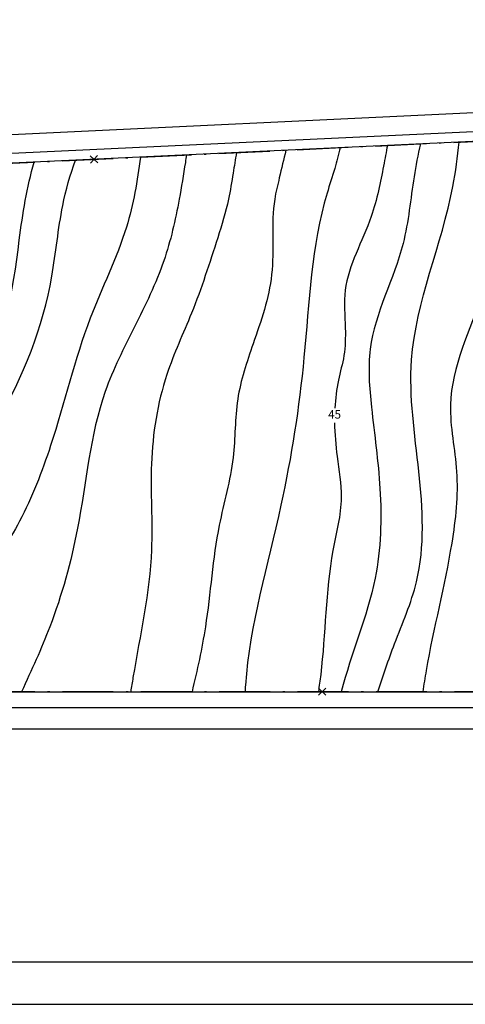
# Model space of a CAD drawing. Extents: x -883 to 185370, y -280 to 1671398.
# Drawn here: x 177298 to 177403, y 1660501 to 1660734 of the extents above; entities that cross this region are included whole.
import ezdxf

# ---------------------------------------------------------------- set-up
doc = ezdxf.new("R2010")
doc.units = 0
doc.header["$LTSCALE"] = 0.1
doc.header["$MEASUREMENT"] = 0
doc.linetypes.add('ACAD_ISO10W100', pattern=[18.5, 12, -3, 0.5, -3])
for name, color, linetype in [('01', 7, 'CONTINUOUS'), ('03', 3, 'CONTINUOUS'), ('04', 6, 'CONTINUOUS'), ('05', 1, 'CONTINUOUS'), ('1', 5, 'CONTINUOUS'), ('CURVAS', 7, 'CONTINUOUS'), ('CUSVAS_2', 9, 'CONTINUOUS'), ('ESCRITURA', 170, 'ACAD_ISO10W100')]:
    doc.layers.add(name, color=color, linetype=linetype)
doc.styles.add('arial', font='ARIAL.TTF')

# ---------------------------------------------------------------- blocks, each defined once
blk = doc.blocks.new('CERCA')
at = {"layer": '03'}
for p, q in [((-0.212, -0.212), (0.212, 0.212)), ((-0.212, 0.212), (0.212, -0.212)), ((0.212, 0.212), (-0.212, -0.212))]:
    blk.add_line(p, q, dxfattribs=at)

msp = doc.modelspace()

# ---------------------------------------------------------------- linework, layer by layer
at = {"layer": '01'}
for p, q in [((176844.47808, 1660685.53958), (177420.51349, 1660712.69787)), ((176844.68638, 1660681.12162), (177418.37529, 1660708.16928)), ((176847.29312, 1660571.48683), (177427.48266, 1660571.48683)), ((176847.29312, 1660566.44543), (177426.04637, 1660566.44543)), ((176712.43051, 1660501.37856), (178093.04806, 1660501.37856))]:
    msp.add_line(p, q, dxfattribs=at)
at = {"layer": '04'}
msp.add_lwpolyline([(178014.62213, 1660733.90378), (176844.79818, 1660678.75021), (176847.29312, 1660575.19991), (178022.94631, 1660575.19991)], close=True, dxfattribs=at)
at = {"layer": '1'}
msp.add_line((176737.43051, 1660511.37856), (178093.04806, 1660511.37856), dxfattribs=at)
at = {"layer": 'CURVAS'}
for points, knots in [([(177392.39749, 1660704.56782), (177391.83465, 1660701.99631), (177390.26807, 1660694.19796), (177388.93214, 1660677.48998), (177379.29424, 1660660.47386), (177380.89377, 1660640.43558), (177383.48996, 1660622.65711), (177382.83496, 1660599.42774), (177376.05527, 1660584.22), (177373.73267, 1660575.19991)], [3.076351126, 3.076351126, 3.076351126, 3.076351126, 7.024237157, 15.008351962, 28.059134845, 34.936967078, 44.587529467, 55.20405569, 69.177281041, 69.177281041, 69.177281041, 69.177281041]), ([(177382.34303, 1660575.19991), (177383.58104, 1660578.98896), (177386.54984, 1660587.6536), (177393.80182, 1660604.20521), (177392.46964, 1660627.41149), (177387.47944, 1660658.94634), (177398.98986, 1660684.06387), (177401.17361, 1660701.49095), (177401.53297, 1660704.99853)], [3.846181023, 3.846181023, 3.846181023, 3.846181023, 9.83150512, 17.580077065, 30.619623778, 43.827319172, 64.885159576, 70.172549353, 70.172549353, 70.172549353, 70.172549353]), ([(177411.22144, 1660705.45531), (177410.93962, 1660700.29721), (177410.58599, 1660692.26883), (177410.78973, 1660680.00058), (177405.97488, 1660664.47847), (177397.25981, 1660646.96704), (177401.88558, 1660626.81211), (177399.59146, 1660605.63632), (177395.07465, 1660588.63911), (177393.21579, 1660576.87155), (177392.96579, 1660575.19991)], [2.851826696, 2.851826696, 2.851826696, 2.851826696, 10.609746147, 14.909844452, 21.129936072, 34.866404167, 42.778092102, 51.249695247, 66.590103604, 69.125393392, 69.125393392, 69.125393392, 69.125393392]), ([(177349.00575, 1660702.52203), (177348.73753, 1660700.90765), (177348.13546, 1660697.2292), (177347.08343, 1660690.43208), (177343.65925, 1660679.41443), (177339.13499, 1660665.4917), (177331.17757, 1660648.57795), (177328.13585, 1660629.37415), (177330.0355, 1660605.27899), (177326.01029, 1660587.46523), (177324.22171, 1660576.31902), (177324.0459, 1660575.19991)], [4.172696306, 4.172696306, 4.172696306, 4.172696306, 6.627302512, 9.761986727, 14.476450911, 23.895163362, 31.718937522, 42.406396653, 52.575026821, 67.803362106, 69.502829581, 69.502829581, 69.502829581, 69.502829581]), ([(177360.67118, 1660703.07202), (177360.15975, 1660700.91068), (177359.24122, 1660697.06178), (177356.87645, 1660687.42575), (177358.70714, 1660673.80544), (177353.27529, 1660658.42004), (177348.48318, 1660644.34203), (177348.91486, 1660629.55054), (177343.6731, 1660612.05765), (177342.61821, 1660593.25967), (177339.73567, 1660580.28563), (177338.52128, 1660575.19991)], [3.759312793, 3.759312793, 3.759312793, 3.759312793, 7.091362137, 9.691329596, 18.596303639, 27.053562488, 33.838477859, 40.760125829, 48.915476849, 61.011038543, 68.844414932, 68.844414932, 68.844414932, 68.844414932]), ([(177373.47283, 1660703.67558), (177373.09688, 1660702.02635), (177372.1846, 1660698.42119), (177366.70101, 1660682.5018), (177365.79488, 1660655.23231), (177359.82041, 1660616.51253), (177351.99353, 1660590.60506), (177351.05372, 1660575.71405), (177351.02483, 1660575.19991)], [4.158951902, 4.158951902, 4.158951902, 4.158951902, 6.696715792, 9.740831645, 29.360496013, 47.004312097, 68.656802133, 69.430509391, 69.430509391, 69.430509391, 69.430509391]), ([(177231.39906, 1660696.97724), (177232.38847, 1660695.08347), (177236.44452, 1660687.34977), (177244.88015, 1660671.61904), (177259.102, 1660654.19129), (177261.8665, 1660629.92462), (177276.9153, 1660627.57794), (177286.97703, 1660629.57773), (177297.46983, 1660646.32838), (177305.34152, 1660666.38589), (177307.22379, 1660688.18867), (177309.75277, 1660697.25533), (177311.05268, 1660700.73266)], [7.347532197, 7.347532197, 7.347532197, 7.347532197, 10.550289384, 20.424955357, 33.925612132, 44.938155185, 50.976856539, 54.150286892, 59.880132027, 78.498844773, 86.928187337, 92.476080364, 92.476080364, 92.476080364, 92.476080364]), ([(177245.37613, 1660697.63621), (177245.56834, 1660697.14953), (177247.15677, 1660692.91161), (177248.99594, 1660683.65053), (177257.68054, 1660670.25058), (177265.14378, 1660658.05028), (177272.21093, 1660640.13175), (177294.72186, 1660653.16409), (177296.73179, 1660676.31258), (177299.56119, 1660694.32018), (177301.29412, 1660700.27257)], [9.134331352, 9.134331352, 9.134331352, 9.134331352, 9.924344475, 15.965225134, 23.137441948, 33.123776727, 39.741201763, 45.720472111, 63.574746518, 72.943691685, 72.943691685, 72.943691685, 72.943691685]), ([(177337.23106, 1660701.96689), (177337.13571, 1660701.38373), (177336.56837, 1660697.89418), (177335.25304, 1660689.47501), (177332.20517, 1660676.09982), (177325.05378, 1660661.44677), (177314.84886, 1660641.47528), (177312.9488, 1660616.46319), (177306.31953, 1660592.65999), (177300.6581, 1660580.25439), (177298.277, 1660575.19991)], [5.740718201, 5.740718201, 5.740718201, 5.740718201, 6.627302511, 11.045505455, 18.532739347, 27.07028566, 35.442096549, 51.930729435, 64.003687957, 72.372831837, 72.372831837, 72.372831837, 72.372831837])]:
    msp.add_open_spline(points, degree=3, knots=knots, dxfattribs=at)
at = {"layer": 'CUSVAS_2'}
for points, knots in [([(177384.63273, 1660704.20173, 1.10756), (177384.34937, 1660702.71123, 0.57867), (177383.39618, 1660697.71785, -0.5708), (177380.94687, 1660685.01217, 0.31061), (177373.77092, 1660673.36535, -0.04507), (177374.79395, 1660661.8622, 0.00571), (177374.65884, 1660654.70573, -0.00115), (177372.84493, 1660648.56924, 0.00021), (177372.3355, 1660644.39211, 0.0004), (177372.21851, 1660642.16588, 0.0004)], [42.732069862, 42.732069862, 42.732069862, 42.732069862, 45.674615332, 51.805612337, 61.02296864, 65.530966762, 68.75499713, 71.723811035, 75.061348864, 75.061348864, 75.061348864, 75.061348864]), ([(177326.33, 1660701.45294), (177325.65644, 1660695.83617), (177323.36893, 1660682.70917), (177312.46188, 1660661.10517), (177307.0541, 1660637.25239), (177298.53048, 1660615.30763), (177290.15751, 1660603.18943), (177281.97681, 1660593.2556), (177278.92801, 1660592.47195)], [6.341857504, 6.341857504, 6.341857504, 6.341857504, 14.792175614, 26.371271908, 42.110051897, 51.765893568, 60.555140067, 66.52513853, 66.52513853, 66.52513853, 66.52513853]), ([(177372.1536, 1660638.71792, 0.00033), (177372.1884, 1660636.06158, 0.00023), (177372.67846, 1660630.12942, -0.00013), (177374.519, 1660620.08453, 0.00005), (177369.96504, 1660603.05885, -0.00004), (177370.05868, 1660587.60023, 0), (177368.53108, 1660576.54123, 0), (177368.331, 1660575.19991, 0)], [76.779366648, 76.779366648, 76.779366648, 76.779366648, 80.741247289, 85.59538164, 91.948380487, 106.670981324, 108.705508133, 108.705508133, 108.705508133, 108.705508133])]:
    msp.add_open_spline(points, degree=3, knots=knots, dxfattribs=at)
at = {"layer": 'ESCRITURA', "ltscale": 10}
msp.add_lwpolyline([(176808.96138, 1660677.06061), (178014.62213, 1660733.90378), (178022.94631, 1660575.19991), (176815.94756, 1660575.19991)], close=True, dxfattribs=at)

# ---------------------------------------------------------------- block references
at = {"layer": '05', "xscale": 4, "yscale": 4, "zscale": 2, "rotation": 2.69931958100324}
msp.add_blockref('CERCA', (177315.39883, 1660700.93757), dxfattribs=at)
at = {"layer": '05', "xscale": 4, "yscale": 3.999999999998219, "zscale": 2}
msp.add_blockref('CERCA', (177369.21047, 1660575.19991), dxfattribs=at)

# ---------------------------------------------------------------- texts
at = {"layer": '01', "color": 9, "insert": (177372.15778, 1660640.44243, 0.00038), "char_height": 2, "attachment_point": 5, "style": 'arial'}
msp.add_mtext('45', dxfattribs=at)

doc.saveas('drawing.dxf')
